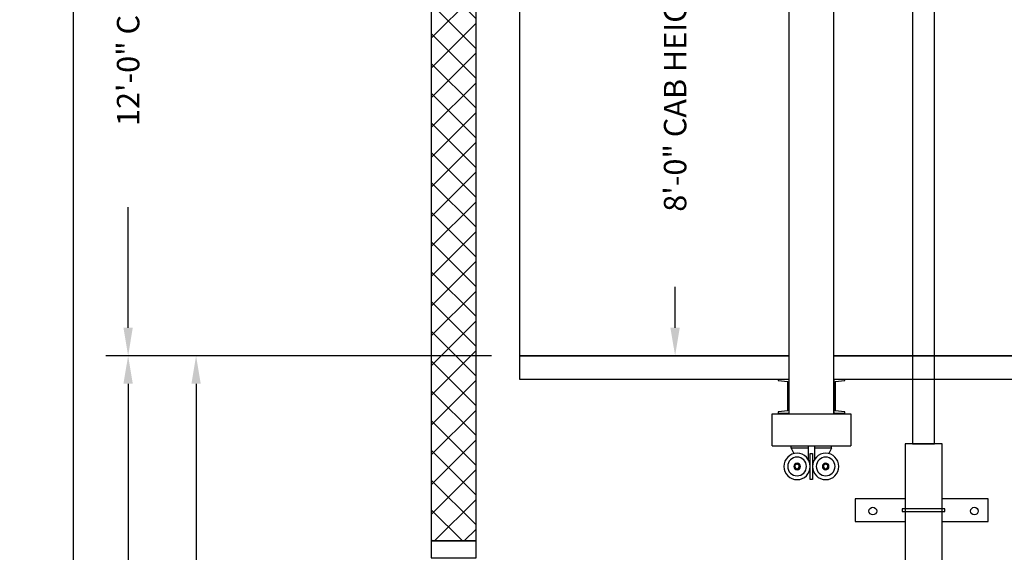
# Model space of a CAD drawing. Extents: x 1072 to 1544, y 277 to 860.
# Drawn here: x 1072 to 1247, y 571 to 666 of the extents above; entities that cross this region are included whole.
import ezdxf

# ---------------------------------------------------------------- set-up
doc = ezdxf.new("R2010")
doc.units = 0
doc.header["$LTSCALE"] = 40
doc.header["$MEASUREMENT"] = 0
doc.header["$PDMODE"] = 34
doc.layers.get('0').update_dxf_attribs({"linetype": 'CONTINUOUS'})
doc.layers.get('DEFPOINTS').update_dxf_attribs({"linetype": 'CONTINUOUS'})
doc.styles.add('ROMANS', font='ROMANS.SHX')
doc.dimstyles.new('MEI', dxfattribs={"dimtxt": 4.25, "dimasz": 5, "dimexe": 2, "dimexo": 2.5, "dimgap": 3.75, "dimtad": 0, "dimdec": 4, "dimzin": 3, "dimdsep": 46, "dimlunit": 4, "dimtxsty": 'ROMANS', "dimcen": 4.25, "dimadec": 0, "dimazin": 0, "dimtfac": 1, "dimtdec": 4, "dimtofl": 0, "dimtmove": 0, "dimatfit": 3, "dimfxl": 1, "dimfrac": 2, "dimtolj": 1, "dimtzin": 0, "dimarcsym": 0})

# ---------------------------------------------------------------- blocks, each defined once
blk = doc.blocks.new('*D12')
at = {"color": 0, "lineweight": -2, "ltscale": 0.25, "transparency": 16777216}
for p, q in [((1104.1, 605.93), (1087.08, 605.93)), ((1091.08, 600.93), (1091.08, 549.94)), ((1091.08, 370.93), (1091.08, 411.7)), ((1104.1, 365.93), (1087.08, 365.93))]:
    blk.add_line(p, q, dxfattribs=at)
at = {"color": 0, "ltscale": 0.25, "transparency": 16777216}
for points in [[(1090.24, 600.93), (1091.91, 600.93), (1091.08, 605.93)], [(1090.24, 370.93), (1091.91, 370.93), (1091.08, 365.93)]]:
    blk.add_solid(points, dxfattribs=at)
at = {"layer": 'DEFPOINTS', "color": 0, "ltscale": 0.25, "transparency": 16777216}
for p in [(1091.08, 605.93), (1109.1, 605.93), (1109.1, 365.93)]:
    blk.add_point(p, dxfattribs=at)
at = {"color": 0, "ltscale": 0.25, "transparency": 16777216, "insert": (1091.08, 480.82), "char_height": 4, "attachment_point": 5, "rotation": 90, "style": 'ROMANS'}
blk.add_mtext('\\A1;20\'-0" TOTAL FLOOR TO FLOOR TRAVEL', dxfattribs=at)
blk = doc.blocks.new('*D15')
at = {"color": 0, "lineweight": -2, "ltscale": 0.25, "transparency": 16777216}
for p, q in [((1155.85, 605.93), (1099.19, 605.93)), ((1103.19, 600.93), (1103.19, 563.14)), ((1103.19, 490.93), (1103.19, 528.71)), ((1104.1, 485.93), (1099.19, 485.93))]:
    blk.add_line(p, q, dxfattribs=at)
at = {"color": 0, "ltscale": 0.25, "transparency": 16777216}
for points in [[(1102.36, 600.93), (1104.02, 600.93), (1103.19, 605.93)], [(1102.36, 490.93), (1104.02, 490.93), (1103.19, 485.93)]]:
    blk.add_solid(points, dxfattribs=at)
at = {"layer": 'DEFPOINTS', "color": 0, "ltscale": 0.25, "transparency": 16777216}
for p in [(1103.19, 605.93), (1160.85, 605.93), (1109.1, 485.93)]:
    blk.add_point(p, dxfattribs=at)
at = {"color": 0, "ltscale": 0.25, "transparency": 16777216, "insert": (1103.19, 545.93), "char_height": 4, "attachment_point": 5, "rotation": 90, "style": 'ROMANS'}
blk.add_mtext('\\A1;10\'-0"', dxfattribs=at)
blk = doc.blocks.new('*D18')
at = {"color": 0, "lineweight": -2, "ltscale": 0.25, "transparency": 16777216}
for p, q in [((1203.87, 701.93), (1184.56, 701.93)), ((1188.56, 696.93), (1188.56, 689.62)), ((1188.56, 610.93), (1188.56, 618.23)), ((1203.87, 605.93), (1184.56, 605.93))]:
    blk.add_line(p, q, dxfattribs=at)
at = {"color": 0, "ltscale": 0.25, "transparency": 16777216}
for points in [[(1187.72, 696.93), (1189.39, 696.93), (1188.56, 701.93)], [(1187.72, 610.93), (1189.39, 610.93), (1188.56, 605.93)]]:
    blk.add_solid(points, dxfattribs=at)
at = {"layer": 'DEFPOINTS', "color": 0, "ltscale": 0.25, "transparency": 16777216}
for p in [(1188.56, 701.93), (1208.87, 701.93), (1208.87, 605.93)]:
    blk.add_point(p, dxfattribs=at)
at = {"color": 0, "ltscale": 0.25, "transparency": 16777216, "insert": (1188.56, 653.93), "char_height": 4, "attachment_point": 5, "rotation": 90, "style": 'ROMANS'}
blk.add_mtext('\\A1;8\'-0" CAB HEIGHT', dxfattribs=at)
blk = doc.blocks.new('815RG')
at = {"ltscale": 10}
for p, q in [((-0.34, 2.48), (-0.34, -2.12)), ((0.06, 2.48), (-0.34, 2.48)), ((0.06, -2.12), (0.06, 2.48)), ((-0.68, -3.08), (-3.74, -3.08)), ((-3.74, -3.08), (-3.74, -3.51)), ((-0.34, -2.12), (0.06, -2.12)), ((3.46, -3.08), (0.46, -3.08)), ((3.46, -3.08), (3.46, -3.51)), ((-3.74, -3.51), (3.46, -3.51))]:
    blk.add_line(p, q, dxfattribs=at)
for p, q in [((-0.68, -1.04), (-0.68, -3.51)), ((0.46, -1.13), (0.46, -3.51)), ((-3.74, -3.08), (-3.27, -2.1)), ((3.46, -3.08), (2.99, -2.1))]:
    blk.add_line(p, q)
for centre, radius in [((-2.69, 0.18), 2.35), ((-2.69, 0.18), 1.67), ((2.41, 0.18), 2.35), ((2.41, 0.18), 1.67), ((-2.69, 0.18), 0.589), ((2.41, 0.18), 0.589)]:
    blk.add_circle(centre, radius)
for centre in [(-2.69, 0.18), (2.41, 0.18)]:
    blk.add_circle(centre, 0.4, dxfattribs=at)
blk = doc.blocks.new('STILE_6')
at = {"ltscale": 10}
for p, q in [((0, 0), (-1.92, 0)), ((-1.92, 0), (-1.92, -0.2)), ((0, -6), (0, 0)), ((-1.92, -0.2), (-0.2, -0.39)), ((-0.2, -5.61), (-0.2, -0.39)), ((-0.2, -5.61), (-1.92, -5.8)), ((-1.92, -5.8), (-1.92, -6)), ((-1.92, -6), (0, -6))]:
    blk.add_line(p, q, dxfattribs=at)
blk = doc.blocks.new('CYL_BRACKET')
at = {"ltscale": 0.25}
for points in [[(-3.31, -9.84), (-12.18, -9.84), (-12.18, -13.84), (-3.31, -13.84)], [(3.31, -13.84), (11.49, -13.84), (11.49, -9.84), (3.31, -9.84)]]:
    blk.add_lwpolyline(points, dxfattribs=at)
blk.add_lwpolyline([(-3.81, -12.09), (3.81, -12.09), (3.81, -11.59), (-3.81, -11.59)], close=True)
for centre in [(-9.05, -12), (9.05, -12)]:
    blk.add_circle(centre, 0.684, dxfattribs=at)
blk = doc.blocks.new('*D19')
at = {"color": 0, "lineweight": -2, "ltscale": 0.25, "transparency": 16777216}
for p, q in [((1204.71, 749.9), (1087.08, 749.9)), ((1091.08, 744.9), (1091.08, 723.42)), ((1091.08, 610.93), (1091.08, 632.42)), ((1155.85, 605.93), (1087.08, 605.93))]:
    blk.add_line(p, q, dxfattribs=at)
at = {"color": 0, "ltscale": 0.25, "transparency": 16777216}
for points in [[(1090.24, 744.9), (1091.91, 744.9), (1091.08, 749.9)], [(1090.24, 610.93), (1091.91, 610.93), (1091.08, 605.93)]]:
    blk.add_solid(points, dxfattribs=at)
at = {"layer": 'DEFPOINTS', "color": 0, "ltscale": 0.25, "transparency": 16777216}
for p in [(1091.08, 749.9), (1209.71, 749.9), (1160.85, 605.93)]:
    blk.add_point(p, dxfattribs=at)
at = {"color": 0, "ltscale": 0.25, "transparency": 16777216, "insert": (1091.08, 677.92), "char_height": 4, "attachment_point": 5, "rotation": 90, "style": 'ROMANS'}
blk.add_mtext('\\A1;12\'-0" CLEAR OVERHEAD', dxfattribs=at)

msp = doc.modelspace()

# ---------------------------------------------------------------- hatches: boundary and pattern name
h = msp.add_hatch()
h.set_pattern_fill('ANSI37', color=256, scale=30, style=0)
h.paths.add_polyline_path([(1300.09813, 757.82779), (1292.09813, 757.82779), (1292.09813, 692.92507), (1300.09813, 692.92507)])
h.paths.add_polyline_path([(1300.09813, 599.92507), (1292.09813, 599.92507), (1292.09813, 365.92507), (1300.09813, 365.92507)])
h.paths.add_polyline_path([(1153.09813, 479.92507), (1145.09813, 479.92507), (1145.09813, 452.92507), (1153.09813, 452.92507)])
h.paths.add_polyline_path([(1153.09813, 757.82779), (1145.09813, 757.82779), (1145.09813, 572.92507), (1153.09813, 572.92507)])

# ---------------------------------------------------------------- linework, layer by layer
at = {"ltscale": 10}
for p, q in [((1208.8707, 595.55405), (1208.8707, 715.9211)), ((1216.8707, 595.55405), (1216.8707, 715.9211)), ((1205.8707, 595.55405), (1219.8707, 595.55405)), ((1205.8707, 589.89732), (1205.8707, 595.55405)), ((1208.8707, 595.55405), (1216.8707, 595.55405)), ((1219.8707, 595.55405), (1219.8707, 589.89732)), ((1205.8707, 589.89732), (1219.8707, 589.89732))]:
    msp.add_line(p, q, dxfattribs=at)
for points in [[(1544.35401, 276.95728), (1544.35401, 860.49748), (1081.26959, 860.49748), (1081.26959, 276.95728)], [(1145.09813, 572.92507), (1153.09813, 572.92507), (1153.09813, 757.82779), (1145.09813, 757.82779)], [(1230.87963, 590.25395), (1234.81663, 590.25395), (1234.81663, 710.79874), (1230.87963, 710.79874)], [(1229.53563, 465.58541), (1236.16063, 465.58541), (1236.16063, 590.25395), (1229.53563, 590.25395)], [(1145.09813, 569.92507), (1153.09813, 569.92507), (1153.09813, 572.92507), (1145.09813, 572.92507)]]:
    msp.add_lwpolyline(points, close=True, dxfattribs=at)
for points in [[(1208.8707, 701.92507), (1160.84813, 701.92507), (1160.84813, 605.92507), (1208.8707, 605.92507)], [(1216.8707, 605.92507), (1284.34813, 605.92507), (1284.34813, 701.92507), (1216.8707, 701.92507)], [(1208.8707, 605.92507), (1160.84813, 605.92507), (1160.84813, 601.73757), (1208.8707, 601.73757)], [(1216.8707, 601.73757), (1284.34813, 601.73757), (1284.34813, 605.92507), (1216.8707, 605.92507)]]:
    msp.add_lwpolyline(points, dxfattribs=at)

# ---------------------------------------------------------------- block references
for name, p in [('STILE_6', (1208.8707, 601.71851)), ('CYL_BRACKET', (1232.84813, 590.25395))]:
    msp.add_blockref(name, p, dxfattribs=at)
at = {"ltscale": 10, "rotation": 180}
msp.add_blockref('STILE_6', (1216.8707, 595.71851), dxfattribs=at)
at = {"ltscale": 10, "xscale": -1, "rotation": 180}
msp.add_blockref('815RG', (1212.98407, 586.38342), dxfattribs=at)

# ---------------------------------------------------------------- dimensions: what is measured, and where the dimension line sits
at = {"color": 1, "ltscale": 0.25}
for base, p1, p2, text, picture, middle in [((1091.07802, 749.89779), (1160.84813, 605.92507), (1209.71339, 749.89779), '<> CLEAR OVERHEAD', '*D19', (1091.07802, 677.92132)), ((1188.55757, 701.92507), (1208.8707, 605.92507), (1208.8707, 701.92507), '<> CAB HEIGHT', '*D18', (1188.55757, 653.92507)), ((1091.07802, 605.92507), (1109.09813, 365.92507), (1109.09813, 605.92507), '<> TOTAL FLOOR TO FLOOR TRAVEL', '*D12', (1091.07802, 480.82298))]:
    dim = msp.add_linear_dim(base=base, p1=p1, p2=p2, angle=90, text=text, dimstyle='MEI', override={"dimscale": 2, "dimtxt": 2, "dimasz": 2.5}, dxfattribs=at)
    dim.commit()
    dim.dimension.update_dxf_attribs({"geometry": picture, "text_midpoint": middle, "dimtype": 160})
dim = msp.add_linear_dim(base=(1103.19159, 605.92507), p1=(1109.09813, 485.92507), p2=(1160.84813, 605.92507), angle=90, dimstyle='MEI', override={"dimscale": 2, "dimtxt": 2, "dimasz": 2.5}, dxfattribs=at)
dim.commit()
dim.dimension.update_dxf_attribs({"geometry": '*D15', "text_midpoint": (1103.19159, 545.92507), "dimtype": 160})

doc.saveas('drawing.dxf')
